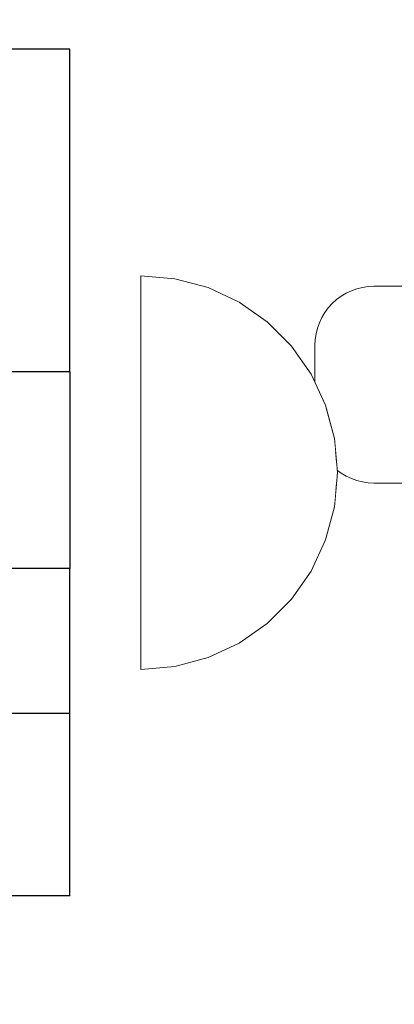
# Model space of a CAD drawing. Units: millimetres. Extents: x -2955 to 21848, y 6157 to 26239.
# Drawn here: x 796 to 815, y 16076 to 16126 of the extents above; entities that cross this region are included whole.
import ezdxf

# ---------------------------------------------------------------- set-up
doc = ezdxf.new("R2010")
doc.units = ezdxf.units.MM
doc.header["$MEASUREMENT"] = 0
doc.set_wipeout_variables(frame=1)
doc.linetypes.add('Wipeout_Contour', pattern=[1000, 0, -1000])
doc.layers.add('0_Pen_No__1', color=7, linetype='Continuous', lineweight=30)
doc.layers.add('A-DIMS_Pen_No__1', color=7, linetype='Continuous', lineweight=30)
doc.layers.add('0_Pen_No__4', color=7, linetype='Continuous', lineweight=5, true_color=0x783c00)
doc.layers.add('A-FLOR_Pen_No__2', color=7, linetype='Continuous', lineweight=5, true_color=0x747474)
doc.layers.add('A-DIMS', color=7, linetype='Continuous')
doc.layers.add('A-FLOR', color=7, linetype='Continuous')
doc.styles.add('GENERATED_STYLE_1', font='Tahoma_1.ttf')
doc.dimstyles.new('GENERATED_STYLE__1', dxfattribs={"dimtxt": 200, "dimasz": 95, "dimexe": 0.18, "dimexo": 10000, "dimgap": 0.09, "dimtad": 1, "dimtih": 1, "dimtoh": 1, "dimdec": 0, "dimzin": 0, "dimdsep": 46, "dimtxsty": 'GENERATED_STYLE_1', "dimblk": 'ARROWHEAD_6', "dimblk1": 'ARROWHEAD_6', "dimblk2": 'ARROWHEAD_6', "dimcen": 0.09, "dimclrd": 7, "dimclre": 7, "dimclrt": 7, "dimadec": 0, "dimazin": 0, "dimtfac": 1, "dimtdec": 4, "dimtmove": 0, "dimatfit": 3, "dimfxl": 1, "dimtolj": 1, "dimtzin": 0, "dimarcsym": 0})

# ---------------------------------------------------------------- blocks, each defined once
blk = doc.blocks.new('Slab_14', base_point=(767.984, 16065.56))
at = {"layer": 'A-FLOR_Pen_No__2', "linetype": 'Continuous', "flags": 128}
blk.add_lwpolyline([(815.984, 16102.018), (814.449, 16102.018, -0.414214), (811.449, 16105.018), (811.449, 16109.018, -0.414214), (814.449, 16112.018), (815.984, 16112.018, 0.414214)], format="xyb", dxfattribs=at)
blk = doc.blocks.new('Semisphere 12_2')
at = {"color": 254, "linetype": 'Wipeout_Contour', "lineweight": 0, "ltscale": 30.223318}
blk.add_wipeout([(-9.848, 0), (-10, 0), (-9.848, -0.302)], dxfattribs=at)
at = {"color": 254, "linetype": 'Wipeout_Contour', "lineweight": 0, "ltscale": 30.222232}
blk.add_wipeout([(-9.848, 0.302), (-10, 0), (-9.848, 0)], dxfattribs=at)
at = {"color": 254, "linetype": 'Wipeout_Contour', "lineweight": 0, "ltscale": 30.227626}
blk.add_wipeout([(-9.848, 0.594), (-10, 0), (-9.848, 0.302)], dxfattribs=at)
at = {"color": 254, "linetype": 'Wipeout_Contour', "lineweight": 0, "ltscale": 30.262677}
blk.add_wipeout([(-9.848, 0.868), (-10, 0), (-9.848, 0.594)], dxfattribs=at)
at = {"color": 254, "linetype": 'Wipeout_Contour', "lineweight": 0, "ltscale": 30.310181}
blk.add_wipeout([(-9.848, 1.116), (-10, 0), (-9.848, 0.868)], dxfattribs=at)
at = {"color": 254, "linetype": 'Wipeout_Contour', "lineweight": 0, "ltscale": 30.363874}
blk.add_wipeout([(-9.848, 1.33), (-10, 0), (-9.848, 1.116)], dxfattribs=at)
at = {"color": 254, "linetype": 'Wipeout_Contour', "lineweight": 0, "ltscale": 30.417544}
blk.add_wipeout([(-9.848, 1.504), (-10, 0), (-9.848, 1.33)], dxfattribs=at)
at = {"color": 254, "linetype": 'Wipeout_Contour', "lineweight": 0, "ltscale": 30.465107}
blk.add_wipeout([(-9.848, 1.632), (-10, 0), (-9.848, 1.504)], dxfattribs=at)
at = {"color": 254, "linetype": 'Wipeout_Contour', "lineweight": 0, "ltscale": 30.501267}
blk.add_wipeout([(-9.848, 1.71), (-10, 0), (-9.848, 1.632)], dxfattribs=at)
at = {"color": 254, "linetype": 'Wipeout_Contour', "lineweight": 0, "ltscale": 30.522143}
blk.add_wipeout([(-9.848, 1.736), (-10, 0), (-9.848, 1.71)], dxfattribs=at)
at = {"color": 254, "linetype": 'Wipeout_Contour', "lineweight": 0, "ltscale": 30.521774}
blk.add_wipeout([(-9.848, -1.71), (-10, 0), (-9.848, -1.736)], dxfattribs=at)
at = {"color": 254, "linetype": 'Wipeout_Contour', "lineweight": 0, "ltscale": 30.500221}
blk.add_wipeout([(-9.848, -1.632), (-10, 0), (-9.848, -1.71)], dxfattribs=at)
at = {"color": 254, "linetype": 'Wipeout_Contour', "lineweight": 0, "ltscale": 30.463554}
blk.add_wipeout([(-9.848, -1.504), (-10, 0), (-9.848, -1.632)], dxfattribs=at)
at = {"color": 254, "linetype": 'Wipeout_Contour', "lineweight": 0, "ltscale": 30.41574}
blk.add_wipeout([(-9.848, -1.33), (-10, 0), (-9.848, -1.504)], dxfattribs=at)
at = {"color": 254, "linetype": 'Wipeout_Contour', "lineweight": 0, "ltscale": 30.36212}
blk.add_wipeout([(-9.848, -1.116), (-10, 0), (-9.848, -1.33)], dxfattribs=at)
at = {"color": 254, "linetype": 'Wipeout_Contour', "lineweight": 0, "ltscale": 39.996807}
blk.add_wipeout([(-9.397, -3.368), (-9.848, -1.71), (-9.848, -1.736), (-9.397, -3.42)], dxfattribs=at)
at = {"color": 254, "linetype": 'Wipeout_Contour', "lineweight": 0, "ltscale": 30.308781}
blk.add_wipeout([(-9.848, -0.868), (-10, 0), (-9.848, -1.116)], dxfattribs=at)
at = {"color": 254, "linetype": 'Wipeout_Contour', "lineweight": 0, "ltscale": 39.898981}
blk.add_wipeout([(-9.397, -3.214), (-9.848, -1.632), (-9.848, -1.71), (-9.397, -3.368)], dxfattribs=at)
at = {"color": 254, "linetype": 'Wipeout_Contour', "lineweight": 0, "ltscale": 30.26189}
blk.add_wipeout([(-9.848, -0.594), (-10, 0), (-9.848, -0.868)], dxfattribs=at)
at = {"color": 254, "linetype": 'Wipeout_Contour', "lineweight": 0, "ltscale": 39.726733}
blk.add_wipeout([(-9.397, -2.962), (-9.848, -1.504), (-9.848, -1.632), (-9.397, -3.214)], dxfattribs=at)
at = {"color": 254, "linetype": 'Wipeout_Contour', "lineweight": 0, "ltscale": 30.227634}
blk.add_wipeout([(-9.848, -0.302), (-10, 0), (-9.848, -0.594)], dxfattribs=at)
at = {"color": 254, "linetype": 'Wipeout_Contour', "lineweight": 0, "ltscale": 39.498863}
blk.add_wipeout([(-9.397, -2.62), (-9.848, -1.33), (-9.848, -1.504), (-9.397, -2.962)], dxfattribs=at)
at = {"color": 254, "linetype": 'Wipeout_Contour', "lineweight": 0, "ltscale": 39.945744}
blk.add_wipeout([(-8.66, -4.924), (-9.397, -3.368), (-9.397, -3.42), (-8.66, -5)], dxfattribs=at)
at = {"color": 254, "linetype": 'Wipeout_Contour', "lineweight": 0, "ltscale": 38.535491}
blk.add_wipeout([(-9.397, 0), (-9.848, 0), (-9.848, -0.302), (-9.397, -0.594)], dxfattribs=at)
at = {"color": 254, "linetype": 'Wipeout_Contour', "lineweight": 0, "ltscale": 39.241345}
blk.add_wipeout([(-9.848, -1.116), (-9.848, -1.33), (-9.397, -2.62), (-9.397, -2.198)], dxfattribs=at)
at = {"color": 254, "linetype": 'Wipeout_Contour', "lineweight": 0, "ltscale": 39.710457}
blk.add_wipeout([(-8.66, -4.698), (-9.397, -3.214), (-9.397, -3.368), (-8.66, -4.924)], dxfattribs=at)
at = {"color": 254, "linetype": 'Wipeout_Contour', "lineweight": 0, "ltscale": 38.537127}
blk.add_wipeout([(-9.848, 0.302), (-9.848, 0), (-9.397, 0), (-9.397, 0.594)], dxfattribs=at)
at = {"color": 254, "linetype": 'Wipeout_Contour', "lineweight": 0, "ltscale": 38.984694}
blk.add_wipeout([(-9.848, -0.868), (-9.848, -1.116), (-9.397, -2.198), (-9.397, -1.71)], dxfattribs=at)
at = {"color": 254, "linetype": 'Wipeout_Contour', "lineweight": 0, "ltscale": 39.285755}
blk.add_wipeout([(-9.397, -2.962), (-9.397, -3.214), (-8.66, -4.698), (-8.66, -4.33)], dxfattribs=at)
at = {"color": 254, "linetype": 'Wipeout_Contour', "lineweight": 0, "ltscale": 38.608428}
blk.add_wipeout([(-9.848, 0.594), (-9.848, 0.302), (-9.397, 0.594), (-9.397, 1.17)], dxfattribs=at)
at = {"color": 254, "linetype": 'Wipeout_Contour', "lineweight": 0, "ltscale": 38.760798}
blk.add_wipeout([(-9.397, -1.17), (-9.848, -0.594), (-9.848, -0.868), (-9.397, -1.71)], dxfattribs=at)
at = {"color": 254, "linetype": 'Wipeout_Contour', "lineweight": 0, "ltscale": 38.715649}
blk.add_wipeout([(-9.397, -2.962), (-8.66, -4.33), (-8.66, -3.83), (-9.397, -2.62)], dxfattribs=at)
at = {"color": 254, "linetype": 'Wipeout_Contour', "lineweight": 0, "ltscale": 39.887606}
blk.add_wipeout([(-7.66, -6.33), (-8.66, -4.924), (-8.66, -5), (-7.66, -6.428)], dxfattribs=at)
at = {"color": 254, "linetype": 'Wipeout_Contour', "lineweight": 0, "ltscale": 38.773414}
blk.add_wipeout([(-9.848, 0.868), (-9.848, 0.594), (-9.397, 1.17), (-9.397, 1.71)], dxfattribs=at)
at = {"color": 254, "linetype": 'Wipeout_Contour', "lineweight": 0, "ltscale": 38.600235}
blk.add_wipeout([(-9.848, -0.302), (-9.848, -0.594), (-9.397, -1.17), (-9.397, -0.594)], dxfattribs=at)
at = {"color": 254, "linetype": 'Wipeout_Contour', "lineweight": 0, "ltscale": 38.06299}
blk.add_wipeout([(-8.66, -3.214), (-9.397, -2.198), (-9.397, -2.62), (-8.66, -3.83)], dxfattribs=at)
at = {"color": 254, "linetype": 'Wipeout_Contour', "lineweight": 0, "ltscale": 39.468695}
blk.add_wipeout([(-7.66, -6.04), (-8.66, -4.698), (-8.66, -4.924), (-7.66, -6.33)], dxfattribs=at)
at = {"layer": '0_Pen_No__4', "linetype": 'Continuous'}
blk.add_line((-10, 0), (-9.848, -1.736), dxfattribs=at)
at = {"color": 254, "linetype": 'Wipeout_Contour', "lineweight": 0, "ltscale": 38.999843}
blk.add_wipeout([(-9.848, 1.116), (-9.848, 0.868), (-9.397, 1.71), (-9.397, 2.198)], dxfattribs=at)
at = {"color": 254, "linetype": 'Wipeout_Contour', "lineweight": 0, "ltscale": 36.199238}
blk.add_wipeout([(-8.66, 0), (-9.397, 0), (-9.397, -0.594), (-8.66, -0.868)], dxfattribs=at)
at = {"color": 254, "linetype": 'Wipeout_Contour', "lineweight": 0, "ltscale": 37.404428}
blk.add_wipeout([(-8.66, -2.5), (-9.397, -1.71), (-9.397, -2.198), (-8.66, -3.214)], dxfattribs=at)
at = {"color": 254, "linetype": 'Wipeout_Contour', "lineweight": 0, "ltscale": 38.69928}
blk.add_wipeout([(-8.66, -4.698), (-7.66, -6.04), (-7.66, -5.567), (-8.66, -4.33)], dxfattribs=at)
at = {"color": 254, "linetype": 'Wipeout_Contour', "lineweight": 0, "ltscale": 39.82943}
blk.add_wipeout([(-7.66, -6.428), (-6.428, -7.66), (-6.428, -7.544), (-7.66, -6.33)], dxfattribs=at)
at = {"color": 254, "linetype": 'Wipeout_Contour', "lineweight": 0, "ltscale": 39.257089}
blk.add_wipeout([(-9.848, 1.33), (-9.848, 1.116), (-9.397, 2.198), (-9.397, 2.62)], dxfattribs=at)
at = {"color": 254, "linetype": 'Wipeout_Contour', "lineweight": 0, "ltscale": 36.822946}
blk.add_wipeout([(-8.66, -1.71), (-9.397, -1.17), (-9.397, -1.71), (-8.66, -2.5)], dxfattribs=at)
at = {"color": 254, "linetype": 'Wipeout_Contour', "lineweight": 0, "ltscale": 37.651071}
blk.add_wipeout([(-7.66, -4.924), (-8.66, -3.83), (-8.66, -4.33), (-7.66, -5.567)], dxfattribs=at)
at = {"color": 254, "linetype": 'Wipeout_Contour', "lineweight": 0, "ltscale": 39.202303}
blk.add_wipeout([(-7.66, -6.04), (-7.66, -6.33), (-6.428, -7.544), (-6.428, -7.198)], dxfattribs=at)
at = {"color": 254, "linetype": 'Wipeout_Contour', "lineweight": 0, "ltscale": 39.513346}
blk.add_wipeout([(-9.397, 2.962), (-9.848, 1.504), (-9.848, 1.33), (-9.397, 2.62)], dxfattribs=at)
at = {"color": 254, "linetype": 'Wipeout_Contour', "lineweight": 0, "ltscale": 36.208681}
blk.add_wipeout([(-8.66, 0.868), (-9.397, 0.594), (-9.397, 0), (-8.66, 0)], dxfattribs=at)
at = {"color": 254, "linetype": 'Wipeout_Contour', "lineweight": 0, "ltscale": 36.398384}
blk.add_wipeout([(-8.66, -0.868), (-9.397, -0.594), (-9.397, -1.17), (-8.66, -1.71)], dxfattribs=at)
at = {"color": 254, "linetype": 'Wipeout_Contour', "lineweight": 0, "ltscale": 36.431105}
blk.add_wipeout([(-7.66, -4.132), (-8.66, -3.214), (-8.66, -3.83), (-7.66, -4.924)], dxfattribs=at)
at = {"color": 254, "linetype": 'Wipeout_Contour', "lineweight": 0, "ltscale": 38.033095}
blk.add_wipeout([(-7.66, -6.04), (-6.428, -7.198), (-6.428, -6.634), (-7.66, -5.567)], dxfattribs=at)
at = {"color": 254, "linetype": 'Wipeout_Contour', "lineweight": 0, "ltscale": 39.778543}
blk.add_wipeout([(-5, -8.529), (-6.428, -7.544), (-6.428, -7.66), (-5, -8.66)], dxfattribs=at)
at = {"layer": '0_Pen_No__4', "linetype": 'Continuous'}
blk.add_line((-9.848, -1.736), (-9.397, -3.42), dxfattribs=at)
at = {"color": 254, "linetype": 'Wipeout_Contour', "lineweight": 0, "ltscale": 39.738348}
blk.add_wipeout([(-9.397, 3.214), (-9.848, 1.632), (-9.848, 1.504), (-9.397, 2.962)], dxfattribs=at)
at = {"color": 254, "linetype": 'Wipeout_Contour', "lineweight": 0, "ltscale": 32.788414}
blk.add_wipeout([(-8.66, 0), (-8.66, -0.868), (-7.66, -1.116), (-7.66, 0)], dxfattribs=at)
at = {"color": 254, "linetype": 'Wipeout_Contour', "lineweight": 0, "ltscale": 35.177319}
blk.add_wipeout([(-7.66, -3.214), (-8.66, -2.5), (-8.66, -3.214), (-7.66, -4.132)], dxfattribs=at)
at = {"color": 254, "linetype": 'Wipeout_Contour', "lineweight": 0, "ltscale": 36.414344}
blk.add_wipeout([(-7.66, -5.567), (-6.428, -6.634), (-6.428, -5.868), (-7.66, -4.924)], dxfattribs=at)
at = {"color": 254, "linetype": 'Wipeout_Contour', "lineweight": 0, "ltscale": 38.944423}
blk.add_wipeout([(-6.428, -7.544), (-5, -8.529), (-5, -8.138), (-6.428, -7.198)], dxfattribs=at)
at = {"color": 254, "linetype": 'Wipeout_Contour', "lineweight": 0, "ltscale": 39.906491}
blk.add_wipeout([(-9.397, 3.368), (-9.848, 1.71), (-9.848, 1.632), (-9.397, 3.214)], dxfattribs=at)
at = {"color": 254, "linetype": 'Wipeout_Contour', "lineweight": 0, "ltscale": 34.048695}
blk.add_wipeout([(-8.66, -2.5), (-7.66, -3.214), (-7.66, -2.198), (-8.66, -1.71)], dxfattribs=at)
at = {"color": 254, "linetype": 'Wipeout_Contour', "lineweight": 0, "ltscale": 34.491571}
blk.add_wipeout([(-7.66, -4.132), (-7.66, -4.924), (-6.428, -5.868), (-6.428, -4.924)], dxfattribs=at)
at = {"color": 254, "linetype": 'Wipeout_Contour', "lineweight": 0, "ltscale": 37.367592}
blk.add_wipeout([(-5, -7.5), (-6.428, -6.634), (-6.428, -7.198), (-5, -8.138)], dxfattribs=at)
at = {"color": 254, "linetype": 'Wipeout_Contour', "lineweight": 0, "ltscale": 39.741591}
blk.add_wipeout([(-3.42, -9.254), (-5, -8.529), (-5, -8.66), (-3.42, -9.397)], dxfattribs=at)
at = {"layer": '0_Pen_No__4', "linetype": 'Continuous'}
blk.add_line((-9.397, -3.42), (-8.66, -5), dxfattribs=at)
at = {"color": 254, "linetype": 'Wipeout_Contour', "lineweight": 0, "ltscale": 39.999414}
blk.add_wipeout([(-9.397, 3.42), (-9.848, 1.736), (-9.848, 1.71), (-9.397, 3.368)], dxfattribs=at)
at = {"color": 254, "linetype": 'Wipeout_Contour', "lineweight": 0, "ltscale": 33.206735}
blk.add_wipeout([(-7.66, -1.116), (-8.66, -0.868), (-8.66, -1.71), (-7.66, -2.198)], dxfattribs=at)
at = {"color": 254, "linetype": 'Wipeout_Contour', "lineweight": 0, "ltscale": 32.465674}
blk.add_wipeout([(-6.428, -3.83), (-7.66, -3.214), (-7.66, -4.132), (-6.428, -4.924)], dxfattribs=at)
at = {"color": 254, "linetype": 'Wipeout_Contour', "lineweight": 0, "ltscale": 35.147709}
blk.add_wipeout([(-5, -6.634), (-6.428, -5.868), (-6.428, -6.634), (-5, -7.5)], dxfattribs=at)
at = {"color": 254, "linetype": 'Wipeout_Contour', "lineweight": 0, "ltscale": 38.728602}
blk.add_wipeout([(-5, -8.138), (-5, -8.529), (-3.42, -9.254), (-3.42, -8.83)], dxfattribs=at)
at = {"layer": '0_Pen_No__4', "linetype": 'Continuous'}
for p, q in [((-10, 0), (-9.848, 1.736)), ((-8.66, -5), (-7.66, -6.428))]:
    blk.add_line(p, q, dxfattribs=at)
at = {"color": 254, "linetype": 'Wipeout_Contour', "lineweight": 0, "ltscale": 36.427528}
blk.add_wipeout([(-8.66, 1.71), (-9.397, 1.17), (-9.397, 0.594), (-8.66, 0.868)], dxfattribs=at)
at = {"color": 254, "linetype": 'Wipeout_Contour', "lineweight": 0, "ltscale": 30.590718}
blk.add_wipeout([(-7.66, -3.214), (-6.428, -3.83), (-6.428, -2.62), (-7.66, -2.198)], dxfattribs=at)
at = {"color": 254, "linetype": 'Wipeout_Contour', "lineweight": 0, "ltscale": 32.448564}
blk.add_wipeout([(-6.428, -4.924), (-6.428, -5.868), (-5, -6.634), (-5, -5.567)], dxfattribs=at)
at = {"color": 254, "linetype": 'Wipeout_Contour', "lineweight": 0, "ltscale": 36.789131}
blk.add_wipeout([(-3.42, -8.138), (-5, -7.5), (-5, -8.138), (-3.42, -8.83)], dxfattribs=at)
at = {"color": 254, "linetype": 'Wipeout_Contour', "lineweight": 0, "ltscale": 39.723863}
blk.add_wipeout([(-1.736, -9.698), (-3.42, -9.254), (-3.42, -9.397), (-1.736, -9.848)], dxfattribs=at)
at = {"layer": '0_Pen_No__4', "linetype": 'Continuous'}
blk.add_line((-7.66, -6.428), (-6.428, -7.66), dxfattribs=at)
at = {"color": 254, "linetype": 'Wipeout_Contour', "lineweight": 0, "ltscale": 36.8648}
blk.add_wipeout([(-8.66, 2.5), (-9.397, 1.71), (-9.397, 1.17), (-8.66, 1.71)], dxfattribs=at)
at = {"color": 254, "linetype": 'Wipeout_Contour', "lineweight": 0, "ltscale": 29.512939}
blk.add_wipeout([(-5, -4.33), (-6.428, -3.83), (-6.428, -4.924), (-5, -5.567)], dxfattribs=at)
at = {"color": 254, "linetype": 'Wipeout_Contour', "lineweight": 0, "ltscale": 34.015485}
blk.add_wipeout([(-5, -7.5), (-3.42, -8.138), (-3.42, -7.198), (-5, -6.634)], dxfattribs=at)
at = {"color": 254, "linetype": 'Wipeout_Contour', "lineweight": 0, "ltscale": 38.584515}
blk.add_wipeout([(-3.42, -8.83), (-3.42, -9.254), (-1.736, -9.698), (-1.736, -9.254)], dxfattribs=at)
at = {"layer": '0_Pen_No__4', "linetype": 'Continuous'}
blk.add_line((-6.428, -7.66), (-5, -8.66), dxfattribs=at)
at = {"color": 254, "linetype": 'Wipeout_Contour', "lineweight": 0, "ltscale": 37.452169}
blk.add_wipeout([(-8.66, 3.214), (-9.397, 2.198), (-9.397, 1.71), (-8.66, 2.5)], dxfattribs=at)
at = {"color": 254, "linetype": 'Wipeout_Contour', "lineweight": 0, "ltscale": 32.813081}
blk.add_wipeout([(-8.66, 0.868), (-8.66, 0), (-7.66, 0), (-7.66, 1.116)], dxfattribs=at)
at = {"color": 254, "linetype": 'Wipeout_Contour', "lineweight": 0, "ltscale": 30.562517}
blk.add_wipeout([(-3.42, -6.04), (-5, -5.567), (-5, -6.634), (-3.42, -7.198)], dxfattribs=at)
at = {"color": 254, "linetype": 'Wipeout_Contour', "lineweight": 0, "ltscale": 36.37782}
blk.add_wipeout([(-1.736, -8.529), (-3.42, -8.138), (-3.42, -8.83), (-1.736, -9.254)], dxfattribs=at)
at = {"color": 254, "linetype": 'Wipeout_Contour', "lineweight": 0, "ltscale": 39.730279}
blk.add_wipeout([(0, -9.848), (-1.736, -9.698), (-1.736, -9.848), (0, -10)], dxfattribs=at)
at = {"color": 254, "linetype": 'Wipeout_Contour', "lineweight": 0, "ltscale": 38.11039}
blk.add_wipeout([(-8.66, 3.83), (-9.397, 2.62), (-9.397, 2.198), (-8.66, 3.214)], dxfattribs=at)
at = {"color": 254, "linetype": 'Wipeout_Contour', "lineweight": 0, "ltscale": 28.413796}
blk.add_wipeout([(-7.66, -1.116), (-6.428, -1.33), (-6.428, 0), (-7.66, 0)], dxfattribs=at)
at = {"color": 254, "linetype": 'Wipeout_Contour', "lineweight": 0, "ltscale": 33.182373}
blk.add_wipeout([(-3.42, -8.138), (-1.736, -8.529), (-1.736, -7.544), (-3.42, -7.198)], dxfattribs=at)
at = {"color": 254, "linetype": 'Wipeout_Contour', "lineweight": 0, "ltscale": 38.535616}
blk.add_wipeout([(-1.736, -9.698), (0, -9.848), (0, -9.397), (-1.736, -9.254)], dxfattribs=at)
at = {"layer": '0_Pen_No__4', "linetype": 'Continuous'}
for p, q in [((-5, -8.66), (-3.42, -9.397)), ((-1.736, -9.848), (0, -10)), ((0, -10), (0, -9.848))]:
    blk.add_line(p, q, dxfattribs=at)
at = {"color": 254, "linetype": 'Wipeout_Contour', "lineweight": 0, "ltscale": 38.757601}
blk.add_wipeout([(-9.397, 2.962), (-9.397, 2.62), (-8.66, 3.83), (-8.66, 4.33)], dxfattribs=at)
at = {"color": 254, "linetype": 'Wipeout_Contour', "lineweight": 0, "ltscale": 33.27588}
blk.add_wipeout([(-8.66, 1.71), (-8.66, 0.868), (-7.66, 1.116), (-7.66, 2.198)], dxfattribs=at)
at = {"color": 254, "linetype": 'Wipeout_Contour', "lineweight": 0, "ltscale": 29.152657}
blk.add_wipeout([(-7.66, -2.198), (-6.428, -2.62), (-6.428, -1.33), (-7.66, -1.116)], dxfattribs=at)
at = {"color": 254, "linetype": 'Wipeout_Contour', "lineweight": 0, "ltscale": 36.195184}
blk.add_wipeout([(0, -8.66), (-1.736, -8.529), (-1.736, -9.254), (0, -9.397)], dxfattribs=at)
at = {"layer": '0_Pen_No__4', "linetype": 'Continuous'}
for p, q in [((-3.42, -9.397), (-1.736, -9.848)), ((0, -9.848), (0, -9.397))]:
    blk.add_line(p, q, dxfattribs=at)
at = {"color": 254, "linetype": 'Wipeout_Contour', "lineweight": 0, "ltscale": 39.318452}
blk.add_wipeout([(-9.397, 3.214), (-9.397, 2.962), (-8.66, 4.33), (-8.66, 4.698)], dxfattribs=at)
at = {"color": 254, "linetype": 'Wipeout_Contour', "lineweight": 0, "ltscale": 28.466996}
blk.add_wipeout([(-7.66, 0), (-6.428, 0), (-6.428, 1.33), (-7.66, 1.116)], dxfattribs=at)
at = {"color": 254, "linetype": 'Wipeout_Contour', "lineweight": 0, "ltscale": 26.685546}
blk.add_wipeout([(-5, -2.962), (-6.428, -2.62), (-6.428, -3.83), (-5, -4.33)], dxfattribs=at)
at = {"color": 254, "linetype": 'Wipeout_Contour', "lineweight": 0, "ltscale": 39.731269}
blk.add_wipeout([(-8.66, 4.924), (-9.397, 3.368), (-9.397, 3.214), (-8.66, 4.698)], dxfattribs=at)
at = {"color": 254, "linetype": 'Wipeout_Contour', "lineweight": 0, "ltscale": 23.224442}
blk.add_wipeout([(-5, 0), (-6.428, 0), (-6.428, -1.33), (-5, -1.504)], dxfattribs=at)
at = {"color": 254, "linetype": 'Wipeout_Contour', "lineweight": 0, "ltscale": 26.668421}
blk.add_wipeout([(-3.42, -4.698), (-5, -4.33), (-5, -5.567), (-3.42, -6.04)], dxfattribs=at)
at = {"color": 254, "linetype": 'Wipeout_Contour', "lineweight": 0, "ltscale": 39.952963}
blk.add_wipeout([(-8.66, 5), (-9.397, 3.42), (-9.397, 3.368), (-8.66, 4.924)], dxfattribs=at)
at = {"color": 254, "linetype": 'Wipeout_Contour', "lineweight": 0, "ltscale": 24.424197}
blk.add_wipeout([(-5, -1.504), (-6.428, -1.33), (-6.428, -2.62), (-5, -2.962)], dxfattribs=at)
at = {"color": 254, "linetype": 'Wipeout_Contour', "lineweight": 0, "ltscale": 29.126952}
blk.add_wipeout([(-1.736, -6.33), (-3.42, -6.04), (-3.42, -7.198), (-1.736, -7.544)], dxfattribs=at)
at = {"layer": '0_Pen_No__4', "linetype": 'Continuous'}
blk.add_line((-9.848, 1.736), (-9.397, 3.42), dxfattribs=at)
at = {"color": 254, "linetype": 'Wipeout_Contour', "lineweight": 0, "ltscale": 34.14378}
blk.add_wipeout([(-8.66, 2.5), (-8.66, 1.71), (-7.66, 2.198), (-7.66, 3.214)], dxfattribs=at)
at = {"color": 254, "linetype": 'Wipeout_Contour', "lineweight": 0, "ltscale": 22.708298}
blk.add_wipeout([(-3.42, -3.214), (-5, -2.962), (-5, -4.33), (-3.42, -4.698)], dxfattribs=at)
at = {"color": 254, "linetype": 'Wipeout_Contour', "lineweight": 0, "ltscale": 32.781127}
blk.add_wipeout([(-1.736, -7.544), (-1.736, -8.529), (0, -8.66), (0, -7.66)], dxfattribs=at)
at = {"layer": '0_Pen_No__4', "linetype": 'Continuous'}
blk.add_line((0, -9.397), (0, -8.66), dxfattribs=at)
at = {"color": 254, "linetype": 'Wipeout_Contour', "lineweight": 0, "ltscale": 35.280535}
blk.add_wipeout([(-7.66, 4.132), (-8.66, 3.214), (-8.66, 2.5), (-7.66, 3.214)], dxfattribs=at)
at = {"color": 254, "linetype": 'Wipeout_Contour', "lineweight": 0, "ltscale": 24.40066}
blk.add_wipeout([(-1.736, -4.924), (-3.42, -4.698), (-3.42, -6.04), (-1.736, -6.33)], dxfattribs=at)
at = {"color": 254, "linetype": 'Wipeout_Contour', "lineweight": 0, "ltscale": 36.528615}
blk.add_wipeout([(-7.66, 4.924), (-8.66, 3.83), (-8.66, 3.214), (-7.66, 4.132)], dxfattribs=at)
at = {"color": 254, "linetype": 'Wipeout_Contour', "lineweight": 0, "ltscale": 29.29324}
blk.add_wipeout([(-7.66, 1.116), (-6.428, 1.33), (-6.428, 2.62), (-7.66, 2.198)], dxfattribs=at)
at = {"color": 254, "linetype": 'Wipeout_Contour', "lineweight": 0, "ltscale": 28.404392}
blk.add_wipeout([(0, -6.428), (-1.736, -6.33), (-1.736, -7.544), (0, -7.66)], dxfattribs=at)
at = {"layer": '0_Pen_No__4', "linetype": 'Continuous'}
blk.add_line((0, -8.66), (0, -7.66), dxfattribs=at)
at = {"color": 254, "linetype": 'Wipeout_Contour', "lineweight": 0, "ltscale": 37.733776}
blk.add_wipeout([(-7.66, 5.567), (-8.66, 4.33), (-8.66, 3.83), (-7.66, 4.924)], dxfattribs=at)
at = {"color": 254, "linetype": 'Wipeout_Contour', "lineweight": 0, "ltscale": 23.334473}
blk.add_wipeout([(-5, 1.504), (-6.428, 1.33), (-6.428, 0), (-5, 0)], dxfattribs=at)
at = {"color": 254, "linetype": 'Wipeout_Contour', "lineweight": 0, "ltscale": 38.761814}
blk.add_wipeout([(-8.66, 4.698), (-8.66, 4.33), (-7.66, 5.567), (-7.66, 6.04)], dxfattribs=at)
at = {"color": 254, "linetype": 'Wipeout_Contour', "lineweight": 0, "ltscale": 30.772107}
blk.add_wipeout([(-7.66, 2.198), (-6.428, 2.62), (-6.428, 3.83), (-7.66, 3.214)], dxfattribs=at)
at = {"color": 254, "linetype": 'Wipeout_Contour', "lineweight": 0, "ltscale": 17.416368}
blk.add_wipeout([(-3.42, 0), (-5, 0), (-5, -1.504), (-3.42, -1.632)], dxfattribs=at)
at = {"color": 254, "linetype": 'Wipeout_Contour', "lineweight": 0, "ltscale": 39.507915}
blk.add_wipeout([(-7.66, 6.33), (-8.66, 4.924), (-8.66, 4.698), (-7.66, 6.04)], dxfattribs=at)
at = {"color": 254, "linetype": 'Wipeout_Contour', "lineweight": 0, "ltscale": 24.692455}
blk.add_wipeout([(-5, 2.962), (-6.428, 2.62), (-6.428, 1.33), (-5, 1.504)], dxfattribs=at)
at = {"color": 254, "linetype": 'Wipeout_Contour', "lineweight": 0, "ltscale": 19.309563}
blk.add_wipeout([(-3.42, -1.632), (-5, -1.504), (-5, -2.962), (-3.42, -3.214)], dxfattribs=at)
at = {"color": 254, "linetype": 'Wipeout_Contour', "lineweight": 0, "ltscale": 39.901258}
blk.add_wipeout([(-7.66, 6.428), (-8.66, 5), (-8.66, 4.924), (-7.66, 6.33)], dxfattribs=at)
at = {"color": 254, "linetype": 'Wipeout_Contour', "lineweight": 0, "ltscale": 17.655103}
blk.add_wipeout([(-3.42, 1.632), (-5, 1.504), (-5, 0), (-3.42, 0)], dxfattribs=at)
at = {"color": 254, "linetype": 'Wipeout_Contour', "lineweight": 0, "ltscale": 19.293756}
blk.add_wipeout([(-1.736, -3.368), (-3.42, -3.214), (-3.42, -4.698), (-1.736, -4.924)], dxfattribs=at)
at = {"layer": '0_Pen_No__4', "linetype": 'Continuous'}
blk.add_line((-9.397, 3.42), (-8.66, 5), dxfattribs=at)
at = {"color": 254, "linetype": 'Wipeout_Contour', "lineweight": 0, "ltscale": 32.648679}
blk.add_wipeout([(-7.66, 3.214), (-6.428, 3.83), (-6.428, 4.924), (-7.66, 4.132)], dxfattribs=at)
at = {"color": 254, "linetype": 'Wipeout_Contour', "lineweight": 0, "ltscale": 11.29426}
blk.add_wipeout([(-1.736, 0), (-3.42, 0), (-3.42, -1.632), (-1.736, -1.71)], dxfattribs=at)
at = {"color": 254, "linetype": 'Wipeout_Contour', "lineweight": 0, "ltscale": 23.213906}
blk.add_wipeout([(0, -5), (-1.736, -4.924), (-1.736, -6.33), (0, -6.428)], dxfattribs=at)
at = {"layer": '0_Pen_No__4', "linetype": 'Continuous'}
blk.add_line((0, -7.66), (0, -6.428), dxfattribs=at)
at = {"color": 254, "linetype": 'Wipeout_Contour', "lineweight": 0, "ltscale": 34.653145}
blk.add_wipeout([(-7.66, 4.132), (-6.428, 4.924), (-6.428, 5.868), (-7.66, 4.924)], dxfattribs=at)
at = {"color": 254, "linetype": 'Wipeout_Contour', "lineweight": 0, "ltscale": 14.36687}
blk.add_wipeout([(-1.736, -1.71), (-3.42, -1.632), (-3.42, -3.214), (-1.736, -3.368)], dxfattribs=at)
at = {"color": 254, "linetype": 'Wipeout_Contour', "lineweight": 0, "ltscale": 36.544316}
blk.add_wipeout([(-7.66, 4.924), (-6.428, 5.868), (-6.428, 6.634), (-7.66, 5.567)], dxfattribs=at)
at = {"color": 254, "linetype": 'Wipeout_Contour', "lineweight": 0, "ltscale": 26.994901}
blk.add_wipeout([(-5, 4.33), (-6.428, 3.83), (-6.428, 2.62), (-5, 2.962)], dxfattribs=at)
at = {"color": 254, "linetype": 'Wipeout_Contour', "lineweight": 0, "ltscale": 17.40581}
blk.add_wipeout([(0, -3.42), (-1.736, -3.368), (-1.736, -4.924), (0, -5)], dxfattribs=at)
at = {"layer": '0_Pen_No__4', "linetype": 'Continuous'}
blk.add_line((0, -6.428), (0, -5), dxfattribs=at)
at = {"color": 254, "linetype": 'Wipeout_Contour', "lineweight": 0, "ltscale": 38.128066}
blk.add_wipeout([(-7.66, 5.567), (-6.428, 6.634), (-6.428, 7.198), (-7.66, 6.04)], dxfattribs=at)
at = {"color": 254, "linetype": 'Wipeout_Contour', "lineweight": 0, "ltscale": 19.806141}
blk.add_wipeout([(-3.42, 3.214), (-5, 2.962), (-5, 1.504), (-3.42, 1.632)], dxfattribs=at)
at = {"color": 254, "linetype": 'Wipeout_Contour', "lineweight": 0, "ltscale": 39.261082}
blk.add_wipeout([(-6.428, 7.544), (-7.66, 6.33), (-7.66, 6.04), (-6.428, 7.198)], dxfattribs=at)
at = {"color": 254, "linetype": 'Wipeout_Contour', "lineweight": 0, "ltscale": 29.791922}
blk.add_wipeout([(-5, 5.567), (-6.428, 4.924), (-6.428, 3.83), (-5, 4.33)], dxfattribs=at)
at = {"color": 254, "linetype": 'Wipeout_Contour', "lineweight": 0, "ltscale": 11.868092}
blk.add_wipeout([(-1.736, 1.71), (-3.42, 1.632), (-3.42, 0), (-1.736, 0)], dxfattribs=at)
at = {"color": 254, "linetype": 'Wipeout_Contour', "lineweight": 0, "ltscale": 39.850096}
blk.add_wipeout([(-7.66, 6.33), (-6.428, 7.544), (-6.428, 7.66), (-7.66, 6.428)], dxfattribs=at)
at = {"color": 254, "linetype": 'Wipeout_Contour', "lineweight": 0, "ltscale": 6.513249}
blk.add_wipeout([(0, 0), (-1.736, 0), (-1.736, -1.71), (0, -1.736)], dxfattribs=at)
at = {"layer": '0_Pen_No__4', "linetype": 'Continuous'}
blk.add_line((-8.66, 5), (-7.66, 6.428), dxfattribs=at)
at = {"color": 254, "linetype": 'Wipeout_Contour', "lineweight": 0, "ltscale": 32.673771}
blk.add_wipeout([(-6.428, 5.868), (-6.428, 4.924), (-5, 5.567), (-5, 6.634)], dxfattribs=at)
at = {"color": 254, "linetype": 'Wipeout_Contour', "lineweight": 0, "ltscale": 11.285893}
blk.add_wipeout([(0, -1.736), (-1.736, -1.71), (-1.736, -3.368), (0, -3.42)], dxfattribs=at)
at = {"layer": '0_Pen_No__4', "linetype": 'Continuous'}
for p, q in [((0, -3.42), (0, -1.736)), ((0, -5), (0, -3.42))]:
    blk.add_line(p, q, dxfattribs=at)
at = {"color": 254, "linetype": 'Wipeout_Contour', "lineweight": 0, "ltscale": 35.318086}
blk.add_wipeout([(-5, 7.5), (-6.428, 6.634), (-6.428, 5.868), (-5, 6.634)], dxfattribs=at)
at = {"color": 254, "linetype": 'Wipeout_Contour', "lineweight": 0, "ltscale": 23.174553}
blk.add_wipeout([(-3.42, 4.698), (-5, 4.33), (-5, 2.962), (-3.42, 3.214)], dxfattribs=at)
at = {"color": 254, "linetype": 'Wipeout_Contour', "lineweight": 0, "ltscale": 37.487942}
blk.add_wipeout([(-5, 8.138), (-6.428, 7.198), (-6.428, 6.634), (-5, 7.5)], dxfattribs=at)
at = {"color": 254, "linetype": 'Wipeout_Contour', "lineweight": 0, "ltscale": 27.025694}
blk.add_wipeout([(-3.42, 6.04), (-5, 5.567), (-5, 4.33), (-3.42, 4.698)], dxfattribs=at)
at = {"color": 254, "linetype": 'Wipeout_Contour', "lineweight": 0, "ltscale": 15.200423}
blk.add_wipeout([(-1.736, 3.368), (-3.42, 3.214), (-3.42, 1.632), (-1.736, 1.71)], dxfattribs=at)
at = {"color": 254, "linetype": 'Wipeout_Contour', "lineweight": 0, "ltscale": 39.018372}
blk.add_wipeout([(-6.428, 7.198), (-5, 8.138), (-5, 8.529), (-6.428, 7.544)], dxfattribs=at)
at = {"color": 254, "linetype": 'Wipeout_Contour', "lineweight": 0, "ltscale": 19.836951}
blk.add_wipeout([(-1.736, 4.924), (-3.42, 4.698), (-3.42, 3.214), (-1.736, 3.368)], dxfattribs=at)
at = {"color": 254, "linetype": 'Wipeout_Contour', "lineweight": 0, "ltscale": 7.005762}
blk.add_wipeout([(0, 1.736), (-1.736, 1.71), (-1.736, 0), (0, 0)], dxfattribs=at)
at = {"layer": '0_Pen_No__4', "linetype": 'Continuous'}
blk.add_line((0, -1.736), (0, 0), dxfattribs=at)
at = {"color": 254, "linetype": 'Wipeout_Contour', "lineweight": 0, "ltscale": 39.805116}
blk.add_wipeout([(-5, 8.66), (-6.428, 7.66), (-6.428, 7.544), (-5, 8.529)], dxfattribs=at)
at = {"color": 254, "linetype": 'Wipeout_Contour', "lineweight": 0, "ltscale": 30.821817}
blk.add_wipeout([(-3.42, 7.198), (-5, 6.634), (-5, 5.567), (-3.42, 6.04)], dxfattribs=at)
at = {"color": 254, "linetype": 'Wipeout_Contour', "lineweight": 0, "ltscale": 11.887171}
blk.add_wipeout([(0, 3.42), (-1.736, 3.368), (-1.736, 1.71), (0, 1.736)], dxfattribs=at)
at = {"layer": '0_Pen_No__4', "linetype": 'Continuous'}
for p, q in [((-7.66, 6.428), (-6.428, 7.66)), ((0, 0), (0, 1.736))]:
    blk.add_line(p, q, dxfattribs=at)
at = {"color": 254, "linetype": 'Wipeout_Contour', "lineweight": 0, "ltscale": 34.200048}
blk.add_wipeout([(-3.42, 8.138), (-5, 7.5), (-5, 6.634), (-3.42, 7.198)], dxfattribs=at)
at = {"color": 254, "linetype": 'Wipeout_Contour', "lineweight": 0, "ltscale": 24.742129}
blk.add_wipeout([(-1.736, 6.33), (-3.42, 6.04), (-3.42, 4.698), (-1.736, 4.924)], dxfattribs=at)
at = {"color": 254, "linetype": 'Wipeout_Contour', "lineweight": 0, "ltscale": 36.916234}
blk.add_wipeout([(-3.42, 8.83), (-5, 8.138), (-5, 7.5), (-3.42, 8.138)], dxfattribs=at)
at = {"color": 254, "linetype": 'Wipeout_Contour', "lineweight": 0, "ltscale": 17.68415}
blk.add_wipeout([(0, 5), (-1.736, 4.924), (-1.736, 3.368), (0, 3.42)], dxfattribs=at)
at = {"layer": '0_Pen_No__4', "linetype": 'Continuous'}
blk.add_line((0, 1.736), (0, 3.42), dxfattribs=at)
at = {"color": 254, "linetype": 'Wipeout_Contour', "lineweight": 0, "ltscale": 38.807251}
blk.add_wipeout([(-5, 8.138), (-3.42, 8.83), (-3.42, 9.254), (-5, 8.529)], dxfattribs=at)
at = {"color": 254, "linetype": 'Wipeout_Contour', "lineweight": 0, "ltscale": 29.351069}
blk.add_wipeout([(-1.736, 7.544), (-3.42, 7.198), (-3.42, 6.04), (-1.736, 6.33)], dxfattribs=at)
at = {"color": 254, "linetype": 'Wipeout_Contour', "lineweight": 0, "ltscale": 39.771176}
blk.add_wipeout([(-3.42, 9.397), (-5, 8.66), (-5, 8.529), (-3.42, 9.254)], dxfattribs=at)
at = {"color": 254, "linetype": 'Wipeout_Contour', "lineweight": 0, "ltscale": 23.366052}
blk.add_wipeout([(0, 6.428), (-1.736, 6.33), (-1.736, 4.924), (0, 5)], dxfattribs=at)
at = {"layer": '0_Pen_No__4', "linetype": 'Continuous'}
for p, q in [((-6.428, 7.66), (-5, 8.66)), ((0, 3.42), (0, 5))]:
    blk.add_line(p, q, dxfattribs=at)
at = {"color": 254, "linetype": 'Wipeout_Contour', "lineweight": 0, "ltscale": 33.334994}
blk.add_wipeout([(-3.42, 7.198), (-1.736, 7.544), (-1.736, 8.529), (-3.42, 8.138)], dxfattribs=at)
at = {"color": 254, "linetype": 'Wipeout_Contour', "lineweight": 0, "ltscale": 36.482457}
blk.add_wipeout([(-1.736, 9.254), (-3.42, 8.83), (-3.42, 8.138), (-1.736, 8.529)], dxfattribs=at)
at = {"color": 254, "linetype": 'Wipeout_Contour', "lineweight": 0, "ltscale": 28.499147}
blk.add_wipeout([(0, 7.66), (-1.736, 7.544), (-1.736, 6.33), (0, 6.428)], dxfattribs=at)
at = {"layer": '0_Pen_No__4', "linetype": 'Continuous'}
blk.add_line((0, 5), (0, 6.428), dxfattribs=at)
at = {"color": 254, "linetype": 'Wipeout_Contour', "lineweight": 0, "ltscale": 38.651589}
blk.add_wipeout([(-3.42, 8.83), (-1.736, 9.254), (-1.736, 9.698), (-3.42, 9.254)], dxfattribs=at)
at = {"color": 254, "linetype": 'Wipeout_Contour', "lineweight": 0, "ltscale": 39.751713}
blk.add_wipeout([(-1.736, 9.848), (-3.42, 9.397), (-3.42, 9.254), (-1.736, 9.698)], dxfattribs=at)
at = {"color": 254, "linetype": 'Wipeout_Contour', "lineweight": 0, "ltscale": 32.845308}
blk.add_wipeout([(-1.736, 8.529), (-1.736, 7.544), (0, 7.66), (0, 8.66)], dxfattribs=at)
at = {"layer": '0_Pen_No__4', "linetype": 'Continuous'}
for p, q in [((-5, 8.66), (-3.42, 9.397)), ((0, 6.428), (0, 7.66))]:
    blk.add_line(p, q, dxfattribs=at)
at = {"color": 254, "linetype": 'Wipeout_Contour', "lineweight": 0, "ltscale": 36.240724}
blk.add_wipeout([(0, 9.397), (-1.736, 9.254), (-1.736, 8.529), (0, 8.66)], dxfattribs=at)
at = {"layer": '0_Pen_No__4', "linetype": 'Continuous'}
blk.add_line((0, 7.66), (0, 8.66), dxfattribs=at)
at = {"color": 254, "linetype": 'Wipeout_Contour', "lineweight": 0, "ltscale": 38.567701}
blk.add_wipeout([(-1.736, 9.698), (-1.736, 9.254), (0, 9.397), (0, 9.848)], dxfattribs=at)
at = {"layer": '0_Pen_No__4', "linetype": 'Continuous'}
blk.add_line((0, 8.66), (0, 9.397), dxfattribs=at)
at = {"color": 254, "linetype": 'Wipeout_Contour', "lineweight": 0, "ltscale": 39.74758}
blk.add_wipeout([(0, 10), (-1.736, 9.848), (-1.736, 9.698), (0, 9.848)], dxfattribs=at)
at = {"layer": '0_Pen_No__4', "linetype": 'Continuous'}
for p, q in [((-3.42, 9.397), (-1.736, 9.848)), ((-1.736, 9.848), (0, 10)), ((0, 9.848), (0, 10)), ((0, 9.397), (0, 9.848))]:
    blk.add_line(p, q, dxfattribs=at)
blk = doc.blocks.new('*D163')
at = {"layer": 'A-DIMS_Pen_No__1', "linetype": 'Continuous', "transparency": 16777216}
for p, q in [((-1762.016, 17623.991), (-1762.016, 17811.491)), ((4234.191, 17623.991), (4234.191, 17811.491)), ((-1712.016, 17767.741), (-1812.016, 17667.741)), ((4184.191, 17667.741), (4284.191, 17767.741)), ((-1837.016, 17717.741), (-1762.016, 17717.741)), ((-1762.016, 17717.741), (4234.191, 17717.741)), ((4234.191, 17717.741), (4309.191, 17717.741))]:
    blk.add_line(p, q, dxfattribs=at)
at = {"layer": 'A-DIMS_Pen_No__1', "transparency": 16777216, "insert": (893.229, 17757.741), "char_height": 200, "attachment_point": 7, "style": 'GENERATED_STYLE_1'}
blk.add_mtext('\\A1;{\\fTahoma|b0|i0|c0|p34;6 000}', dxfattribs=at)
blk = doc.blocks.new('ARROWHEAD_6')
at = {"color": 0, "linetype": 'Continuous', "lineweight": 0}
for p, q in [((-0.5, -0.5), (0.5, 0.5)), ((0, 0), (-1, 0))]:
    blk.add_line(p, q, dxfattribs=at)
blk = doc.blocks.new('*D164')
at = {"layer": 'A-DIMS_Pen_No__1', "linetype": 'Continuous', "transparency": 16777216}
for p, q in [((-1163.239, 17267.098), (-1163.239, 17454.598)), ((3234.191, 17267.098), (3234.191, 17454.598)), ((-1113.239, 17410.848), (-1213.239, 17310.848)), ((3184.191, 17310.848), (3284.191, 17410.848)), ((-1238.239, 17360.848), (-1163.239, 17360.848)), ((-1163.239, 17360.848), (3234.191, 17360.848)), ((3234.191, 17360.848), (3309.191, 17360.848))]:
    blk.add_line(p, q, dxfattribs=at)
at = {"layer": 'A-DIMS_Pen_No__1', "transparency": 16777216, "insert": (692.618, 17400.848), "char_height": 200, "attachment_point": 7, "style": 'GENERATED_STYLE_1'}
blk.add_mtext('\\A1;{\\fTahoma|b0|i0|c0|p34;4\xa0400}', dxfattribs=at)
blk = doc.blocks.new('BRLM_kronsteins')
at = {"layer": '0_Pen_No__1', "linetype": 'Continuous'}
for p, q in [((0, 0), (0, 4)), ((9.255, 0), (9.255, 4)), ((16.623, 0), (16.623, 4)), ((26.623, 0), (26.623, 4)), ((43, 0), (43, 4)), ((0, 0), (0.243, 0)), ((0.243, 0), (0.722, 0)), ((0.722, 0), (1.422, 0)), ((1.422, 0), (2.321, 0)), ((2.321, 0), (3.394, 0)), ((3.394, 0), (4.606, 0)), ((4.606, 0), (5.921, 0)), ((5.921, 0), (7.3, 0)), ((7.3, 0), (8.7, 0)), ((8.7, 0), (9.255, 0)), ((9.255, 0), (9.75, 0)), ((9.75, 0), (16.623, 0)), ((16.775, 0), (16.623, 0)), ((17.074, 0), (16.775, 0)), ((17.512, 0), (17.074, 0)), ((18.074, 0), (17.512, 0)), ((18.744, 0), (18.074, 0)), ((19.502, 0), (18.744, 0)), ((20.324, 0), (19.502, 0)), ((21.185, 0), (20.324, 0)), ((22.06, 0), (21.185, 0)), ((22.922, 0), (22.06, 0)), ((23.744, 0), (22.922, 0)), ((24.502, 0), (23.744, 0)), ((25.172, 0), (24.502, 0)), ((25.734, 0), (25.172, 0)), ((26.172, 0), (25.734, 0)), ((26.471, 0), (26.172, 0)), ((26.623, 0), (26.471, 0)), ((26.623, 0), (36.137, 0)), ((36.137, 0), (36.83, 0)), ((36.83, 0), (38.16, 0)), ((38.16, 0), (39.394, 0)), ((39.394, 0), (40.494, 0)), ((40.494, 0), (41.428, 0)), ((41.428, 0), (42.166, 0)), ((42.166, 0), (42.687, 0)), ((42.687, 0), (42.974, 0)), ((42.974, 0), (43, 0))]:
    blk.add_line(p, q, dxfattribs=at)

msp = doc.modelspace()

# ---------------------------------------------------------------- block references
at = {"layer": '0_Pen_No__1', "linetype": 'Continuous', "zscale": 1000, "rotation": 90}
msp.add_blockref('BRLM_kronsteins', (798.984, 16081.052), dxfattribs=at)
at = {"layer": 'A-FLOR', "color": 8, "linetype": 'Continuous', "lineweight": 5, "true_color": 0x747474}
msp.add_blockref('Slab_14', (767.984, 16065.56), dxfattribs=at)

# ---------------------------------------------------------------- next in the draw order: block references
at = {"color": 3, "linetype": 'Continuous', "lineweight": 5, "zscale": 1000, "rotation": 180}
msp.add_blockref('Semisphere 12_2', (802.593, 16102.552), dxfattribs=at)

# ---------------------------------------------------------------- next in the draw order: dimensions: what is measured, and where the dimension line sits
at = {"layer": 'A-DIMS', "linetype": 'Continuous'}
for base, p1, p2, text, picture, middle in [((4234.191, 17717.741), (-1762.016, 16152.025), (4234.191, 16050.025), '6 000', '*D163', (1235.172, 17857.741)), ((3234.191, 17360.848), (-1163.239, 16059.525), (3234.191, 16050.025), '4\xa0400', '*D164', (1034.561, 17500.848))]:
    dim = msp.add_linear_dim(base=base, p1=p1, p2=p2, text=text, dimstyle='GENERATED_STYLE__1', dxfattribs=at)
    dim.commit()
    dim.dimension.update_dxf_attribs({"geometry": picture, "text_midpoint": middle, "dimtype": 160})

doc.saveas('drawing.dxf')
